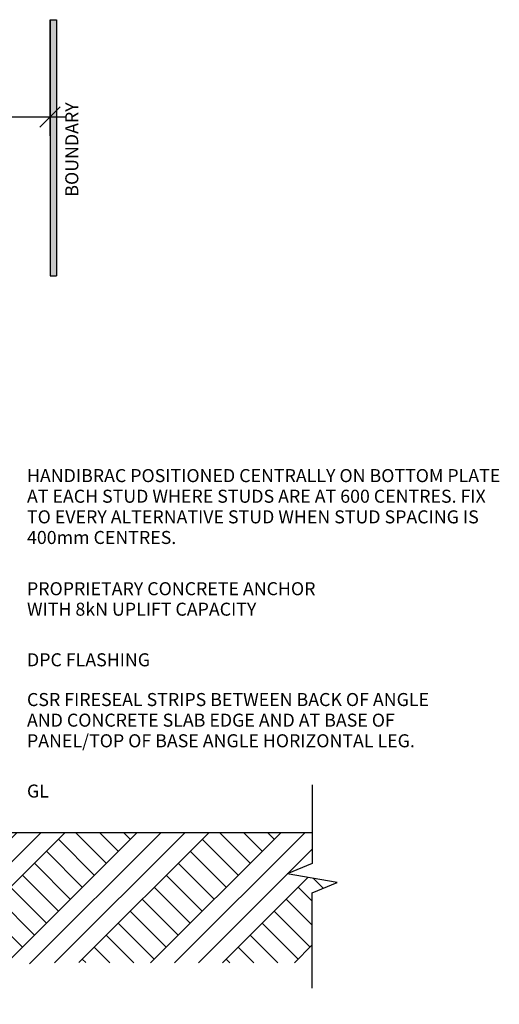
# Model space of a CAD drawing. Extents: x 37655 to 425652, y -15301 to 15209.
# Drawn here: x 39020 to 39387, y 14434 to 15189 of the extents above; entities that cross this region are included whole.
import ezdxf

# ---------------------------------------------------------------- set-up
doc = ezdxf.new("R2010")
doc.units = 0
doc.header["$MEASUREMENT"] = 0
doc.layers.add('CSR', color=7, linetype='Continuous')
doc.layers.add('CSR LABLES', color=7, linetype='Continuous')
doc.styles.add('GENERATED_STYLE_1', font='arial_0.ttf')
doc.dimstyles.new('GENERATED_STYLE__1', dxfattribs={"dimtxt": 10, "dimasz": 14.860029, "dimexe": 0.18, "dimexo": 0, "dimgap": 0.09, "dimtad": 1, "dimtih": 1, "dimtoh": 1, "dimdec": 0, "dimzin": 0, "dimdsep": 46, "dimtxsty": 'GENERATED_STYLE_1', "dimblk": 'ARROWHEAD_6', "dimblk1": 'ARROWHEAD_6', "dimblk2": 'ARROWHEAD_6', "dimcen": 0.09, "dimclrd": 7, "dimclre": 7, "dimclrt": 7, "dimazin": 0, "dimtfac": 1, "dimtdec": 4, "dimtmove": 0, "dimatfit": 3, "dimfxl": 0, "dimtolj": 1, "dimtzin": 0, "dimarcsym": 0})

# ---------------------------------------------------------------- blocks, each defined once
blk = doc.blocks.new('*D22')
at = {"layer": 'CSR LABLES', "linetype": 'Continuous'}
for p, q in [((38792.93, 15100.21), (38792.93, 15189.43)), ((39042.93, 15100.21), (39042.93, 15189.43)), ((38800.75, 15122.69), (38785.1, 15107.05)), ((39035.1, 15107.05), (39050.75, 15122.69)), ((38781.19, 15114.87), (38792.93, 15114.87)), ((38792.93, 15114.87), (39042.93, 15114.87)), ((39042.93, 15114.87), (39054.66, 15114.87))]:
    blk.add_line(p, q, dxfattribs=at)
at = {"layer": 'CSR LABLES', "insert": (38916.01, 15116.87), "char_height": 10, "attachment_point": 7, "style": 'GENERATED_STYLE_1'}
blk.add_mtext('{ }', dxfattribs=at)
blk = doc.blocks.new('ARROWHEAD_6')
at = {"color": 0, "linetype": 'Continuous', "lineweight": 0}
for p, q in [((0, 0), (-1, 0)), ((-0.5, -0.5), (0.5, 0.5))]:
    blk.add_line(p, q, dxfattribs=at)

msp = doc.modelspace()

# ---------------------------------------------------------------- hatches: boundary and pattern name
at = {"layer": 'CSR', "linetype": 'Continuous'}
h = msp.add_hatch(dxfattribs=at)
h.set_pattern_fill('EARTH_02_0002', color=256, style=0, pattern_type=2)
h.set_pattern_definition([(45, (0, 0), (-27.577163, 27.577163), []), (45, (-9.19, 9.19), (-55.15433, 55.15433), []), (45, (-18.385, 18.385), (-55.15433, 55.15433), []), (135, (-27.577, 27.577), (9.192388, 9.192388), [38.999999, -38.999999])])
h.paths.add_polyline_path([(38713.93, 14355.15, -0.161741), (39082.27, 14466.03), (39243.98, 14466.03), (39243.98, 14519.78), (39263.14, 14527.58), (39224.82, 14534.27), (39243.98, 14542.08), (39243.98, 14566.03), (38713.93, 14566.03)], flags=0)
at = {"layer": 'CSR LABLES', "linetype": 'Continuous'}
msp.add_hatch(color=256, dxfattribs=at).paths.add_polyline_path([(39042.93, 15189.43), (39047.93, 15189.43), (39047.93, 14992.99), (39042.93, 14992.99)], flags=0)

# ---------------------------------------------------------------- linework, layer by layer
at = {"layer": 'CSR', "linetype": 'Continuous'}
msp.add_line((38718.5, 14566.03), (39243.98, 14566.03), dxfattribs=at)
msp.add_line((38718.5, 14566.03), (39243.98, 14566.03), dxfattribs=at)
at = {"layer": 'CSR LABLES', "linetype": 'Continuous'}
for p, q in [((39243.98, 14602.5), (39243.98, 14542.08)), ((39243.98, 14542.08), (39224.82, 14534.27)), ((39263.14, 14527.58), (39224.82, 14534.27)), ((39243.98, 14519.78), (39263.14, 14527.58)), ((39243.98, 14446.51), (39243.98, 14519.78))]:
    msp.add_line(p, q, dxfattribs=at)
at = {"layer": 'CSR LABLES', "linetype": 'Continuous', "flags": 128}
for points in [[(39042.93, 15189.43), (39042.93, 14992.99)], [(39042.93, 15189.43), (39047.93, 15189.43)], [(39047.93, 15189.43), (39047.93, 14992.99)], [(39042.93, 14992.99), (39047.93, 14992.99)]]:
    msp.add_lwpolyline(points, dxfattribs=at)

# ---------------------------------------------------------------- texts
at = {"layer": 'CSR LABLES', "linetype": 'Continuous', "insert": (39060.92, 15089.85), "char_height": 10, "attachment_point": 5, "rotation": 90, "style": 'GENERATED_STYLE_1'}
msp.add_mtext('{BOUNDARY}', dxfattribs=at)
at = {"layer": 'CSR LABLES', "linetype": 'Continuous', "char_height": 10, "attachment_point": 4, "style": 'GENERATED_STYLE_1'}
for s, insert, width, line_spacing_factor in [('{HANDIBRAC POSITIONED CENTRALLY ON BOTTOM PLATE AT EACH STUD WHERE STUDS ARE AT 600 CENTRES. FIX TO EVERY ALTERNATIVE STUD WHEN STUD SPACING IS 400mm CENTRES.}', (39025.27, 14814.68), 364.7401, 0.949076), ('{PROPRIETARY CONCRETE ANCHOR WITH 8kN UPLIFT CAPACITY}', (39025.27, 14743.79), 248.9865, 0.942551), ('{CSR FIRESEAL STRIPS BETWEEN BACK OF ANGLE AND CONCRETE SLAB EDGE AND AT BASE OF PANEL/TOP OF BASE ANGLE HORIZONTAL LEG.}', (39025.27, 14650.81), 313.2186, 0.949076)]:
    msp.add_mtext(s, dxfattribs=dict(at, insert=insert, width=width, line_spacing_factor=line_spacing_factor))
for s, insert in [('{DPC FLASHING}', (39025.27, 14697.11)), ('{GL}', (39025.27, 14596.44))]:
    msp.add_mtext(s, dxfattribs=dict(at, insert=insert))

# ---------------------------------------------------------------- dimensions: what is measured, and where the dimension line sits
at = {"layer": 'CSR LABLES', "linetype": 'Continuous'}
dim = msp.add_linear_dim(base=(38792.93, 15114.87), p1=(38792.93, 15189.43), p2=(39042.93, 15189.43), text=' ', dimstyle='GENERATED_STYLE__1', dxfattribs=at)
dim.commit()
dim.dimension.update_dxf_attribs({"geometry": '*D22', "text_midpoint": (38917.93, 15121.87)})

doc.saveas('drawing.dxf')
